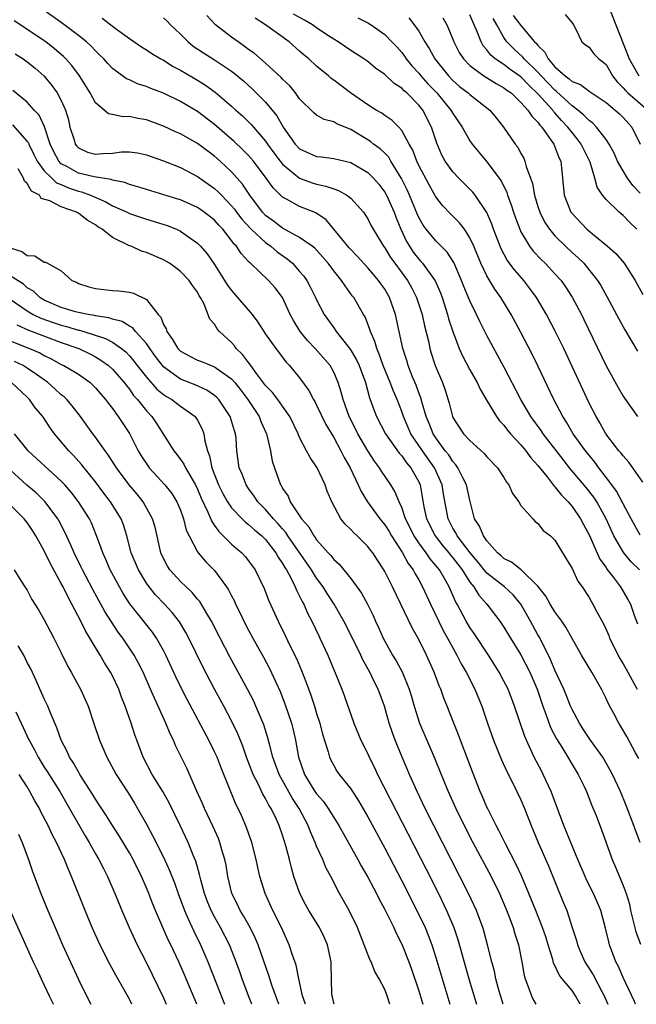
# Model space of a CAD drawing. Units: inches. Extents: x 2637000 to 2640000, y 1482000 to 1485000.
# Drawn here: x 2637604 to 2637677, y 1482000 to 1482116 of the extents above; entities that cross this region are included whole.
import ezdxf

# ---------------------------------------------------------------- set-up
doc = ezdxf.new("R2010")
doc.units = ezdxf.units.IN
doc.header["$MEASUREMENT"] = 0
doc.layers.add('LD26371482_2ft', color=182, linetype='Continuous')

msp = doc.modelspace()

# ---------------------------------------------------------------- linework, layer by layer
at = {"layer": 'LD26371482_2ft'}
for points, elevation in [([(2637676.86, 1482028.86), (2637676.47, 1482029.53), (2637675.43, 1482031.43), (2637674.7, 1482032.7), (2637674.49, 1482033), (2637673.95, 1482034.05), (2637673.28, 1482035.28), (2637673, 1482035.92), (2637672.47, 1482037), (2637671.31, 1482039), (2637670.1, 1482041), (2637669, 1482042.97), (2637668.29, 1482044.29), (2637667.8, 1482045), (2637667, 1482046.07), (2637666.42, 1482047), (2637665.93, 1482047.93), (2637665, 1482049.11), (2637663.02, 1482051.02), (2637661.9, 1482051.9), (2637661, 1482052.35), (2637660.66, 1482052.66), (2637660.25, 1482053), (2637659, 1482054.43), (2637658.59, 1482055), (2637658.13, 1482056.13), (2637657.55, 1482057), (2637657, 1482059.21), (2637656.62, 1482061), (2637656.18, 1482061.82), (2637655.6, 1482063), (2637655.36, 1482063.36), (2637655, 1482063.72), (2637654.51, 1482064.51), (2637654.11, 1482065), (2637653, 1482066.5), (2637652.67, 1482067), (2637652.2, 1482068.2), (2637651.86, 1482069), (2637651.38, 1482070.62), (2637651.22, 1482071.22), (2637651, 1482071.79), (2637650.69, 1482072.69), (2637650.23, 1482073.77), (2637649.74, 1482075), (2637649.58, 1482075.58), (2637649.11, 1482077), (2637648.28, 1482081), (2637647.57, 1482083), (2637647, 1482083.97), (2637646.28, 1482085), (2637645.68, 1482085.68), (2637645, 1482086.49), (2637643.8, 1482087.8), (2637642.82, 1482088.82), (2637641.03, 1482091.03), (2637640.11, 1482092.11), (2637638.91, 1482092.91), (2637637.49, 1482093.49), (2637637, 1482093.67), (2637635.45, 1482094.55), (2637635, 1482094.78), (2637633.87, 1482095.87), (2637633.08, 1482097), (2637631.56, 1482099), (2637631, 1482099.66), (2637630.34, 1482100.34), (2637629.32, 1482101.32), (2637627, 1482103.31), (2637625, 1482104.82), (2637623, 1482106.02), (2637621, 1482106.97), (2637619.52, 1482107.52), (2637619, 1482107.75), (2637618.04, 1482108.04), (2637617, 1482108.53), (2637616.67, 1482108.67), (2637615, 1482109.89), (2637614.46, 1482110.46), (2637613.99, 1482111), (2637613.5, 1482111.5), (2637613, 1482111.96), (2637612.51, 1482112.51), (2637611.96, 1482113), (2637611, 1482113.76), (2637609.15, 1482115.15), (2637606.57, 1482117)], 8316), ([(2637673.36, 1482117), (2637674.13, 1482115), (2637675.53, 1482111.53), (2637675.73, 1482111), (2637676.85, 1482109)], 8342), ([(2637677.01, 1482019.01), (2637676.44, 1482020.44), (2637676.25, 1482021), (2637675.36, 1482023.36), (2637674.68, 1482025), (2637673.76, 1482027), (2637673.5, 1482027.5), (2637672.61, 1482029), (2637671.18, 1482031), (2637670.32, 1482032.32), (2637669.86, 1482033), (2637669, 1482034.6), (2637668.83, 1482035), (2637668.32, 1482036.32), (2637668.04, 1482037), (2637667, 1482039.22), (2637666.48, 1482040.48), (2637666.22, 1482041), (2637665.14, 1482043.14), (2637665, 1482043.38), (2637664.11, 1482045), (2637662.98, 1482046.98), (2637662.07, 1482048.07), (2637661.07, 1482049), (2637659, 1482050.64), (2637657.95, 1482051.95), (2637657.05, 1482053), (2637655.51, 1482055), (2637655.35, 1482055.35), (2637655, 1482055.92), (2637654.43, 1482057), (2637653.91, 1482059.91), (2637653.76, 1482061), (2637652.86, 1482063), (2637651.43, 1482065), (2637650.06, 1482067), (2637649.2, 1482069), (2637649, 1482069.59), (2637648.45, 1482071), (2637648.01, 1482072.01), (2637647.65, 1482073), (2637646.82, 1482075), (2637646.35, 1482076.35), (2637646.05, 1482077), (2637645.84, 1482077.84), (2637645.31, 1482079), (2637645.25, 1482079.25), (2637644.7, 1482080.7), (2637644.51, 1482081), (2637643.35, 1482083), (2637643.19, 1482083.19), (2637642.34, 1482084.34), (2637641.92, 1482085), (2637641, 1482086.13), (2637640.36, 1482087), (2637639.73, 1482087.73), (2637638.77, 1482088.77), (2637638.47, 1482089), (2637637, 1482090.04), (2637635, 1482091.11), (2637633.94, 1482091.94), (2637633, 1482092.63), (2637632.64, 1482093), (2637631.16, 1482095), (2637630.3, 1482096.3), (2637629, 1482097.76), (2637627.66, 1482099), (2637627, 1482099.58), (2637625, 1482101.07), (2637623, 1482102.2), (2637622.43, 1482102.43), (2637621, 1482103.1), (2637619, 1482103.83), (2637618, 1482104), (2637617, 1482104.25), (2637616.21, 1482104.21), (2637615, 1482104.47), (2637614.54, 1482104.54), (2637614.05, 1482105), (2637613, 1482105.86), (2637612.4, 1482107), (2637611.14, 1482109), (2637610.22, 1482110.22), (2637609.54, 1482111), (2637609.27, 1482111.27), (2637608.2, 1482112.2), (2637607.17, 1482113), (2637603.48, 1482115.48)], 8314), ([(2637613.8, 1482115.8), (2637615.49, 1482114.51), (2637617, 1482113.39), (2637618.43, 1482112.43), (2637619, 1482112.08), (2637619.64, 1482111.64), (2637620.7, 1482111), (2637621, 1482110.84), (2637622.13, 1482110.13), (2637623, 1482109.69), (2637625, 1482108.52), (2637625.93, 1482107.93), (2637627.09, 1482107.09), (2637629, 1482105.46), (2637629.5, 1482105), (2637630.3, 1482104.3), (2637631.31, 1482103.31), (2637631.56, 1482103), (2637633, 1482101.33), (2637633.23, 1482101), (2637633.98, 1482099.98), (2637634.71, 1482099), (2637635, 1482098.64), (2637637, 1482097), (2637638.46, 1482096.46), (2637639, 1482096.28), (2637640.07, 1482096.07), (2637641, 1482095.73), (2637641.56, 1482095.56), (2637642.55, 1482095), (2637643, 1482094.66), (2637644.49, 1482093), (2637644.71, 1482092.71), (2637645, 1482092.23), (2637645.4, 1482091.4), (2637645.62, 1482091), (2637646.6, 1482089.4), (2637646.85, 1482089), (2637647, 1482088.81), (2637647.69, 1482087.69), (2637648.17, 1482087), (2637649.66, 1482085), (2637650.15, 1482084.15), (2637650.74, 1482083), (2637651.38, 1482081), (2637651.67, 1482079.67), (2637652.12, 1482077.88), (2637652.3, 1482077), (2637652.46, 1482076.46), (2637652.92, 1482075), (2637653.77, 1482073), (2637654.09, 1482072.09), (2637654.58, 1482070.58), (2637654.96, 1482069), (2637655, 1482068.91), (2637656.26, 1482067), (2637657, 1482066.18), (2637658.68, 1482064.68), (2637659, 1482064.28), (2637660.23, 1482063), (2637661, 1482061.84), (2637661.31, 1482061.31), (2637661.59, 1482061), (2637661.99, 1482059.99), (2637662.76, 1482059), (2637663, 1482058.58), (2637664.38, 1482057), (2637664.69, 1482056.69), (2637665, 1482056.47), (2637665.63, 1482055.63), (2637666.47, 1482055), (2637667, 1482054.51), (2637668.3, 1482052.3), (2637669, 1482051.17), (2637669.69, 1482049.69), (2637670.18, 1482049), (2637671, 1482047.75), (2637671.27, 1482047.27), (2637671.43, 1482047), (2637671.9, 1482046.1), (2637672.68, 1482044.68), (2637673, 1482044.01), (2637673.31, 1482043.31), (2637673.42, 1482043), (2637674.62, 1482040.62), (2637675, 1482039.99), (2637675.54, 1482039), (2637676.28, 1482037.72), (2637676.67, 1482037)], 8318), ([(2637621, 1482115.81), (2637621.43, 1482115.43), (2637621.83, 1482115), (2637623, 1482113.9), (2637623.89, 1482113), (2637624.51, 1482112.51), (2637625.7, 1482111.7), (2637627, 1482110.88), (2637629, 1482109.56), (2637629.32, 1482109.32), (2637630.41, 1482108.41), (2637631.46, 1482107.46), (2637633, 1482105.92), (2637634.31, 1482104.31), (2637635.06, 1482103), (2637636.49, 1482101), (2637637, 1482100.46), (2637639, 1482099.56), (2637639.51, 1482099.51), (2637641, 1482099.32), (2637643, 1482098.82), (2637645, 1482097.68), (2637645.69, 1482097), (2637646.29, 1482096.29), (2637647, 1482095.37), (2637647.2, 1482095), (2637648.1, 1482093), (2637648.34, 1482092.34), (2637648.88, 1482091), (2637649.55, 1482089.55), (2637649.89, 1482089), (2637650.33, 1482088.33), (2637651, 1482087.47), (2637651.23, 1482087.23), (2637651.43, 1482087), (2637652.93, 1482084.93), (2637653.54, 1482083.54), (2637653.74, 1482083), (2637654.37, 1482081), (2637654.5, 1482080.5), (2637654.98, 1482078.98), (2637655.74, 1482077), (2637656.12, 1482076.12), (2637657, 1482074.5), (2637657.86, 1482073), (2637658.22, 1482072.22), (2637658.92, 1482071), (2637660.13, 1482069), (2637660.49, 1482068.49), (2637661, 1482068), (2637661.42, 1482067.42), (2637661.79, 1482067), (2637663, 1482065.68), (2637663.57, 1482065), (2637664.16, 1482064.16), (2637665, 1482063.27), (2637666.08, 1482061.92), (2637666.79, 1482061), (2637666.87, 1482060.87), (2637667, 1482060.77), (2637667.77, 1482059.77), (2637668.55, 1482059), (2637669, 1482058.46), (2637670, 1482057), (2637670.33, 1482056.33), (2637671, 1482055.12), (2637672.28, 1482052.28), (2637673, 1482051.3), (2637673.11, 1482051.11), (2637673.89, 1482050.11), (2637674.7, 1482049), (2637675.54, 1482047.54), (2637675.86, 1482047), (2637676.31, 1482045.69), (2637676.69, 1482044.69)], 8320), ([(2637676.94, 1482051), (2637675.96, 1482051.96), (2637675.09, 1482053), (2637675, 1482053.12), (2637673.92, 1482055), (2637673, 1482057.02), (2637671.9, 1482059), (2637671.55, 1482059.55), (2637670.67, 1482060.67), (2637668.72, 1482063), (2637667.96, 1482063.96), (2637665.61, 1482067), (2637665.37, 1482067.37), (2637664.17, 1482069), (2637662.98, 1482071), (2637661, 1482074.85), (2637659, 1482078.53), (2637658.16, 1482080.16), (2637657.78, 1482081), (2637657, 1482082.59), (2637656.29, 1482084.29), (2637656.02, 1482085), (2637655.1, 1482087.1), (2637654.33, 1482088.33), (2637653, 1482089.65), (2637651.88, 1482091), (2637651.5, 1482091.5), (2637651, 1482092.4), (2637650.81, 1482092.81), (2637649.92, 1482095), (2637649.64, 1482095.64), (2637648.98, 1482096.98), (2637647.72, 1482099), (2637647.46, 1482099.46), (2637647, 1482099.92), (2637646.45, 1482100.45), (2637645.69, 1482101), (2637645.32, 1482101.32), (2637643.72, 1482102.28), (2637643, 1482102.7), (2637641.37, 1482103.37), (2637641, 1482103.61), (2637639.88, 1482103.88), (2637639, 1482104.39), (2637638.66, 1482104.66), (2637637, 1482106.32), (2637636.52, 1482107), (2637635.83, 1482107.83), (2637635, 1482108.63), (2637634.83, 1482108.83), (2637633, 1482110.49), (2637631.66, 1482111.66), (2637631, 1482112.12), (2637630.5, 1482112.5), (2637629.76, 1482113), (2637629, 1482113.55), (2637627.13, 1482115), (2637626.09, 1482116.09)], 8322), ([(2637677, 1482055.08), (2637675.94, 1482057), (2637675, 1482058.75), (2637674.24, 1482060.24), (2637673.69, 1482061), (2637672.15, 1482063), (2637671.67, 1482063.67), (2637671, 1482064.47), (2637670.58, 1482065), (2637669.15, 1482067), (2637668.36, 1482068.36), (2637667.92, 1482069), (2637666.87, 1482071), (2637665, 1482074.96), (2637664.33, 1482076.33), (2637662.95, 1482078.95), (2637661.84, 1482081), (2637660.63, 1482083), (2637659.95, 1482083.95), (2637659, 1482085.53), (2637658.3, 1482087), (2637657.47, 1482089), (2637657, 1482090.01), (2637656.35, 1482091), (2637655.77, 1482091.77), (2637654.77, 1482092.77), (2637653.8, 1482093.8), (2637653, 1482094.8), (2637652.2, 1482096.2), (2637651, 1482098.5), (2637650.76, 1482099), (2637650.29, 1482100.29), (2637649.87, 1482101), (2637649, 1482102.61), (2637648.64, 1482103), (2637647.82, 1482103.82), (2637647, 1482104.36), (2637646.64, 1482104.64), (2637645.98, 1482105), (2637645, 1482105.62), (2637642.99, 1482107), (2637641, 1482108.51), (2637640.71, 1482108.71), (2637640.39, 1482109), (2637639, 1482110.16), (2637638.07, 1482111), (2637637.48, 1482111.48), (2637637, 1482111.93), (2637635.76, 1482113), (2637633, 1482115), (2637631.78, 1482115.78)], 8324), ([(2637677.32, 1482061.32), (2637675.67, 1482063.67), (2637675, 1482064.38), (2637674.75, 1482064.75), (2637674.51, 1482065), (2637672.98, 1482067), (2637672.27, 1482068.27), (2637671.82, 1482069), (2637671, 1482070.6), (2637668.02, 1482077), (2637667.03, 1482079.03), (2637666, 1482081), (2637664.84, 1482083), (2637664.06, 1482084.06), (2637663.32, 1482085), (2637662.24, 1482086.24), (2637661.39, 1482087.39), (2637660.69, 1482088.69), (2637659.79, 1482091), (2637659.59, 1482091.59), (2637658.98, 1482092.98), (2637657.61, 1482095), (2637657.34, 1482095.34), (2637655.7, 1482097), (2637655, 1482097.74), (2637654.1, 1482099), (2637653.7, 1482099.7), (2637653.1, 1482101.1), (2637652.5, 1482103), (2637651.47, 1482105), (2637651, 1482105.58), (2637649.58, 1482107), (2637649.27, 1482107.27), (2637649, 1482107.56), (2637648.12, 1482108.12), (2637647, 1482109.19), (2637645.91, 1482109.91), (2637645, 1482110.69), (2637644.56, 1482111), (2637643, 1482112), (2637641.54, 1482113), (2637641, 1482113.31), (2637640.09, 1482113.91), (2637639, 1482114.64), (2637638.51, 1482115), (2637637.56, 1482115.56), (2637636.27, 1482116.27)], 8326), ([(2637643.82, 1482115.82), (2637645, 1482115.24), (2637645.39, 1482115), (2637647, 1482113.86), (2637647.85, 1482113), (2637648.41, 1482112.41), (2637649, 1482111.74), (2637649.32, 1482111.32), (2637649.53, 1482111), (2637650.2, 1482110.2), (2637651, 1482109.31), (2637651.24, 1482109), (2637652.08, 1482108.08), (2637653.1, 1482107), (2637654.78, 1482105), (2637655, 1482104.58), (2637656.08, 1482103), (2637657, 1482101.39), (2637657.27, 1482101), (2637658.04, 1482100.04), (2637659, 1482098.93), (2637660.67, 1482096.67), (2637661.33, 1482095.33), (2637661.42, 1482095), (2637661.86, 1482093.86), (2637662.12, 1482093), (2637662.35, 1482092.35), (2637662.86, 1482091), (2637663, 1482090.7), (2637664.02, 1482089), (2637664.44, 1482088.44), (2637665.42, 1482087.42), (2637665.86, 1482087), (2637667, 1482085.78), (2637667.71, 1482085), (2637668.24, 1482084.24), (2637669.03, 1482083.03), (2637670.1, 1482081), (2637670.4, 1482080.4), (2637673, 1482074.95), (2637674.41, 1482072.41), (2637675, 1482071.41), (2637675.16, 1482071.16), (2637676.7, 1482069)], 8328), ([(2637649.81, 1482115.81), (2637650.47, 1482115), (2637651, 1482114.24), (2637651.72, 1482113), (2637652.22, 1482112.22), (2637652.88, 1482111), (2637654.48, 1482109), (2637655, 1482108.46), (2637655.78, 1482107.78), (2637656.8, 1482107), (2637657, 1482106.81), (2637659.33, 1482105), (2637660.09, 1482104.09), (2637660.95, 1482103), (2637662.33, 1482101), (2637662.62, 1482100.62), (2637663, 1482099.89), (2637663.33, 1482099.33), (2637663.47, 1482099), (2637663.62, 1482098.38), (2637664.14, 1482097), (2637664.36, 1482096.36), (2637664.6, 1482095), (2637665, 1482093.67), (2637665.22, 1482093), (2637665.81, 1482091.81), (2637666.34, 1482091), (2637667, 1482090.22), (2637668.24, 1482089), (2637669, 1482088.29), (2637669.68, 1482087.68), (2637670.37, 1482087), (2637670.67, 1482086.67), (2637672.01, 1482085), (2637672.39, 1482084.39), (2637673.11, 1482083.11), (2637674.49, 1482080.49), (2637675.19, 1482079.19), (2637676.69, 1482076.69)], 8330), ([(2637653.82, 1482115.82), (2637654.28, 1482115), (2637655, 1482113.33), (2637655.13, 1482113), (2637655.76, 1482111.76), (2637656.24, 1482111), (2637657, 1482110.21), (2637658.63, 1482109), (2637660.1, 1482108.1), (2637661, 1482107.61), (2637661.34, 1482107.34), (2637661.84, 1482107), (2637663, 1482105.9), (2637663.82, 1482105), (2637664.26, 1482104.26), (2637665, 1482103.56), (2637665.22, 1482103.22), (2637665.45, 1482103), (2637666.57, 1482101.43), (2637666.85, 1482101), (2637667, 1482100.66), (2637667.44, 1482099.44), (2637667.68, 1482099), (2637667.78, 1482098.22), (2637668.08, 1482095), (2637668.88, 1482093), (2637669, 1482092.85), (2637670.75, 1482091), (2637673.16, 1482089), (2637674.15, 1482088.15), (2637675.12, 1482087), (2637676.4, 1482085), (2637677.33, 1482083.33)], 8332), ([(2637676.63, 1482091), (2637675.78, 1482091.78), (2637675, 1482092.62), (2637674.53, 1482093), (2637673, 1482094.5), (2637672.6, 1482095), (2637671.95, 1482095.95), (2637671.69, 1482097), (2637671.13, 1482098.87), (2637671.05, 1482099.05), (2637670.37, 1482100.37), (2637670.09, 1482101), (2637669.62, 1482101.62), (2637669, 1482102.36), (2637668.52, 1482103), (2637667.78, 1482103.78), (2637667, 1482104.69), (2637666.84, 1482104.84), (2637666.74, 1482105), (2637665, 1482106.92), (2637663.91, 1482107.91), (2637663, 1482108.88), (2637661.75, 1482109.75), (2637661, 1482110.33), (2637659.99, 1482111), (2637659.45, 1482111.45), (2637659, 1482112.06), (2637658.55, 1482112.55), (2637658.31, 1482113), (2637657.91, 1482114.09), (2637657.52, 1482115), (2637657.35, 1482115.35), (2637657, 1482116.18)], 8334), ([(2637677, 1482095.24), (2637676.13, 1482096.13), (2637675.52, 1482097), (2637675, 1482097.86), (2637674.36, 1482099), (2637673.95, 1482099.95), (2637673.38, 1482101), (2637673, 1482101.55), (2637671.88, 1482103), (2637671.44, 1482103.44), (2637671, 1482103.76), (2637670.4, 1482104.4), (2637669.67, 1482105), (2637669, 1482105.49), (2637667.19, 1482107.19), (2637667, 1482107.32), (2637665.39, 1482109), (2637665, 1482109.44), (2637663.39, 1482111), (2637663.22, 1482111.22), (2637662.17, 1482112.17), (2637661.35, 1482113), (2637661, 1482113.51), (2637660.18, 1482115), (2637659.75, 1482115.75)], 8336), ([(2637662.1, 1482116.1), (2637663, 1482114.91), (2637664.61, 1482113), (2637664.82, 1482112.82), (2637665, 1482112.56), (2637665.81, 1482111.81), (2637666.18, 1482111), (2637667, 1482110.07), (2637668.19, 1482109), (2637668.67, 1482108.67), (2637669, 1482108.35), (2637670, 1482108), (2637671, 1482107.23), (2637673, 1482105.87), (2637674.07, 1482105), (2637674.56, 1482104.56), (2637675, 1482104.13), (2637676.03, 1482103), (2637676.99, 1482100.99)], 8338), ([(2637668.21, 1482116.21), (2637669, 1482115.22), (2637669.16, 1482115), (2637669.41, 1482114.59), (2637670.15, 1482113), (2637670.62, 1482112.62), (2637671, 1482112.38), (2637671.58, 1482111.58), (2637672.15, 1482111), (2637673, 1482110.33), (2637673.76, 1482109), (2637674.3, 1482108.3), (2637675, 1482107.62), (2637675.28, 1482107.28), (2637675.57, 1482107), (2637677.9, 1482105)], 8340), ([(2637603.58, 1482111.58), (2637604.52, 1482111), (2637605, 1482110.66), (2637605.92, 1482109.92), (2637607, 1482108.98), (2637607.89, 1482107.89), (2637608.51, 1482107), (2637609, 1482106.1), (2637609.5, 1482105), (2637609.83, 1482103.83), (2637610.02, 1482103), (2637610.5, 1482101.5), (2637610.64, 1482101), (2637610.79, 1482100.79), (2637611, 1482100.57), (2637612.07, 1482100.07), (2637613, 1482099.82), (2637613.89, 1482099.89), (2637615, 1482099.94), (2637616.09, 1482100.09), (2637617, 1482100.11), (2637617.96, 1482099.96), (2637619, 1482099.74), (2637619.54, 1482099.54), (2637621, 1482099.05), (2637623, 1482098.27), (2637625, 1482097.21), (2637627, 1482095.79), (2637627.41, 1482095.41), (2637627.8, 1482095), (2637629, 1482093.77), (2637629.35, 1482093.35), (2637629.59, 1482093), (2637630.2, 1482092.2), (2637631.32, 1482091), (2637633, 1482089.45), (2637633.63, 1482089), (2637634.35, 1482088.35), (2637635.53, 1482087.53), (2637636.15, 1482087), (2637637, 1482086.06), (2637637.49, 1482085.49), (2637637.83, 1482085), (2637638.24, 1482084.24), (2637638.87, 1482083), (2637639, 1482082.71), (2637639.9, 1482081), (2637641, 1482079.44), (2637641.19, 1482079.19), (2637641.31, 1482079), (2637642.93, 1482076.93), (2637643.68, 1482075.68), (2637643.99, 1482075), (2637644.73, 1482073), (2637645.21, 1482071.21), (2637645.29, 1482071), (2637645.74, 1482069.73), (2637646.04, 1482069), (2637647.09, 1482067), (2637648.7, 1482064.7), (2637649, 1482064.39), (2637649.57, 1482063.57), (2637650.08, 1482063), (2637651, 1482061.35), (2637651.16, 1482061), (2637651.6, 1482058.4), (2637651.9, 1482057), (2637652.91, 1482055), (2637653.84, 1482053.84), (2637654.53, 1482053), (2637654.73, 1482052.73), (2637655, 1482052.41), (2637656.08, 1482051), (2637657, 1482049.56), (2637657.45, 1482049), (2637658.04, 1482048.04), (2637659, 1482047), (2637660.52, 1482045), (2637661, 1482044.29), (2637661.78, 1482043), (2637663, 1482041.05), (2637664.04, 1482039), (2637664.9, 1482037), (2637665.58, 1482035), (2637665.93, 1482034.07), (2637666.49, 1482032.49), (2637667.18, 1482031.18), (2637667.82, 1482030.18), (2637669.74, 1482027), (2637670.42, 1482025.58), (2637670.69, 1482025), (2637671.34, 1482023.34), (2637671.83, 1482022.17), (2637672.48, 1482020.48), (2637673.7, 1482017), (2637674.1, 1482016.1), (2637675, 1482013.94), (2637675.35, 1482013), (2637675.75, 1482011.75), (2637675.89, 1482011), (2637676.51, 1482008.51), (2637677.06, 1482007.06)], 8312), ([(2637676.47, 1482000), (2637676.33, 1482000.33), (2637675, 1482003.14), (2637674.45, 1482004.45), (2637674.15, 1482005), (2637673.41, 1482007), (2637673.32, 1482007.32), (2637672.95, 1482008.95), (2637672.37, 1482011), (2637671.52, 1482013), (2637670.68, 1482014.68), (2637670.54, 1482015), (2637669.67, 1482017), (2637669, 1482018.6), (2637668.32, 1482020.32), (2637668.04, 1482021), (2637666.54, 1482025), (2637665.61, 1482027), (2637665.4, 1482027.4), (2637664.57, 1482029), (2637663.45, 1482031.45), (2637662.25, 1482035), (2637661.48, 1482037), (2637661, 1482037.96), (2637660.45, 1482039), (2637659.17, 1482041), (2637657.52, 1482043.52), (2637657, 1482044.26), (2637656.56, 1482045), (2637655.49, 1482047), (2637655.3, 1482047.3), (2637654.57, 1482049), (2637654.01, 1482049.99), (2637653.42, 1482051), (2637653.23, 1482051.23), (2637653, 1482051.53), (2637652.32, 1482052.32), (2637651.88, 1482053), (2637651, 1482054.18), (2637650.45, 1482055), (2637649.45, 1482057), (2637649, 1482058.32), (2637648.68, 1482059), (2637648.2, 1482060.2), (2637647.71, 1482061), (2637646.61, 1482062.61), (2637646.38, 1482063), (2637645.79, 1482063.79), (2637645, 1482065), (2637643.84, 1482067), (2637643.57, 1482067.57), (2637642.83, 1482069), (2637642.11, 1482071), (2637641.89, 1482071.89), (2637641.53, 1482073), (2637641, 1482074.23), (2637640.57, 1482075), (2637638.82, 1482077), (2637637.93, 1482077.93), (2637637.07, 1482079), (2637636.28, 1482080.28), (2637635.88, 1482081), (2637634.97, 1482083), (2637634.13, 1482084.13), (2637633.34, 1482085), (2637631.21, 1482087), (2637631.09, 1482087.09), (2637631, 1482087.2), (2637630.14, 1482088.14), (2637629.59, 1482089), (2637629.28, 1482089.28), (2637629, 1482089.7), (2637627.97, 1482091), (2637627.49, 1482091.49), (2637627, 1482092.05), (2637625.8, 1482093), (2637625, 1482093.55), (2637623, 1482094.44), (2637622.58, 1482094.58), (2637619, 1482095.65), (2637618, 1482096), (2637617, 1482096.26), (2637616.48, 1482096.48), (2637615, 1482096.76), (2637614.84, 1482096.84), (2637612.85, 1482097.15), (2637611, 1482097.6), (2637609.63, 1482098.37), (2637609, 1482098.69), (2637608.69, 1482099), (2637608.11, 1482100.11), (2637607.69, 1482101), (2637607.03, 1482103.03), (2637606.39, 1482104.39), (2637605.82, 1482105), (2637605, 1482105.94), (2637603.31, 1482107.31)], 8310), ([(2637603.28, 1482103.28), (2637605, 1482101.32), (2637605.13, 1482101.13), (2637605.17, 1482101), (2637605.79, 1482099.79), (2637606.16, 1482099), (2637607, 1482097.86), (2637607.87, 1482097), (2637608.45, 1482096.45), (2637609, 1482096.24), (2637609.85, 1482095.85), (2637611, 1482095.47), (2637611.39, 1482095.39), (2637612.43, 1482095), (2637614.22, 1482094.22), (2637615, 1482093.76), (2637616.73, 1482093), (2637617, 1482092.87), (2637619, 1482092.2), (2637619.92, 1482091.92), (2637621.43, 1482091.43), (2637622.52, 1482091), (2637623, 1482090.78), (2637623.81, 1482090.19), (2637625, 1482089.36), (2637625.35, 1482089), (2637626.13, 1482088.13), (2637627, 1482086.87), (2637628.19, 1482085), (2637628.49, 1482084.49), (2637629, 1482083.8), (2637629.71, 1482083), (2637631.44, 1482081), (2637632.1, 1482080.1), (2637633, 1482078.67), (2637634.19, 1482077), (2637635.41, 1482075.41), (2637635.8, 1482075), (2637637, 1482073.54), (2637638.08, 1482072.08), (2637638.63, 1482071), (2637638.77, 1482070.77), (2637639, 1482070.33), (2637640.08, 1482068.08), (2637641, 1482066.55), (2637641.84, 1482065), (2637642.22, 1482064.22), (2637642.94, 1482063), (2637643.88, 1482061), (2637644.21, 1482060.21), (2637644.96, 1482059), (2637646.43, 1482057), (2637647, 1482056.31), (2637647.5, 1482055.5), (2637647.79, 1482055), (2637649.09, 1482053), (2637649.76, 1482051.76), (2637650.35, 1482051), (2637650.56, 1482050.56), (2637651, 1482049.82), (2637651.45, 1482049), (2637652.37, 1482047), (2637653.88, 1482043.88), (2637654.38, 1482043), (2637655, 1482041.84), (2637655.48, 1482041), (2637655.98, 1482039.98), (2637656.56, 1482039), (2637657.59, 1482037), (2637658.41, 1482035), (2637659.07, 1482033), (2637659.77, 1482031), (2637660.7, 1482028.7), (2637661.33, 1482027.33), (2637662.05, 1482025.95), (2637663, 1482023.99), (2637663.43, 1482023), (2637664.2, 1482021), (2637665.02, 1482019), (2637666.24, 1482016.24), (2637667.98, 1482011.98), (2637668.38, 1482011), (2637669.03, 1482009.03), (2637669.51, 1482007.51), (2637669.64, 1482007), (2637670.05, 1482006.05), (2637670.51, 1482005), (2637671.48, 1482003.48), (2637672.51, 1482001.49), (2637672.79, 1482001), (2637673.22, 1482000)], 8308), ([(2637669.96, 1482000), (2637669.42, 1482001), (2637669, 1482001.61), (2637667.86, 1482003), (2637667.48, 1482003.48), (2637667, 1482004.56), (2637666.84, 1482004.84), (2637666.74, 1482005.26), (2637666.21, 1482007), (2637665.92, 1482007.92), (2637665.55, 1482009), (2637664.73, 1482011), (2637663.94, 1482013), (2637663.08, 1482015.08), (2637662.43, 1482016.43), (2637661.17, 1482018.83), (2637660.41, 1482020.41), (2637660.08, 1482021), (2637659.14, 1482022.86), (2637659, 1482023.16), (2637658.46, 1482024.46), (2637658.21, 1482025), (2637657.29, 1482027.29), (2637655.88, 1482031), (2637655.65, 1482031.65), (2637655.1, 1482033), (2637654.34, 1482035), (2637653.95, 1482035.95), (2637653.59, 1482037), (2637653.4, 1482037.4), (2637652.8, 1482039), (2637651.91, 1482041), (2637651, 1482042.84), (2637650.21, 1482044.21), (2637647.9, 1482049), (2637647, 1482050.8), (2637646.88, 1482051), (2637646.13, 1482052.13), (2637645.59, 1482053), (2637645.32, 1482053.32), (2637645, 1482053.77), (2637643.74, 1482055), (2637643.35, 1482055.35), (2637643, 1482055.75), (2637642.36, 1482056.36), (2637641.85, 1482057), (2637640.78, 1482059), (2637640.25, 1482060.25), (2637640, 1482061), (2637639.06, 1482063), (2637638.22, 1482064.22), (2637637.82, 1482065), (2637637, 1482066.57), (2637636.81, 1482067), (2637635.86, 1482069), (2637635, 1482070.24), (2637634.45, 1482071), (2637633.82, 1482071.83), (2637633, 1482072.67), (2637631.93, 1482074.07), (2637631.25, 1482075), (2637631.15, 1482075.15), (2637631, 1482075.34), (2637630.3, 1482076.3), (2637629.55, 1482077), (2637629.33, 1482077.33), (2637629, 1482077.72), (2637627.6, 1482079), (2637627.31, 1482079.31), (2637627, 1482079.87), (2637626.46, 1482080.46), (2637625.78, 1482082.22), (2637625.35, 1482083), (2637625.2, 1482083.2), (2637625, 1482083.61), (2637624.4, 1482084.4), (2637624.03, 1482085), (2637623, 1482086.05), (2637622.46, 1482086.46), (2637621.71, 1482087), (2637621, 1482087.42), (2637619, 1482088.27), (2637618.44, 1482088.44), (2637617.2, 1482089), (2637617, 1482089.07), (2637615, 1482090.03), (2637613.78, 1482091), (2637613.29, 1482091.29), (2637613, 1482091.51), (2637612.05, 1482092.05), (2637611, 1482092.89), (2637610.91, 1482092.91), (2637610.77, 1482093), (2637609, 1482093.62), (2637607.66, 1482094.34), (2637606.63, 1482094.63), (2637606.42, 1482095), (2637605.49, 1482095.49), (2637605, 1482096.37), (2637604.66, 1482096.66), (2637604.55, 1482097), (2637603.92, 1482098.08)], 8306), ([(2637603, 1482088.81), (2637604.38, 1482088.38), (2637605, 1482087.93), (2637605.87, 1482087.87), (2637607, 1482087.15), (2637607.15, 1482087.15), (2637607.38, 1482087), (2637609, 1482086.12), (2637610.23, 1482085), (2637610.77, 1482084.77), (2637611, 1482084.65), (2637612.25, 1482084.25), (2637613, 1482084.05), (2637615, 1482083.81), (2637615.77, 1482083.77), (2637617, 1482083.6), (2637617.48, 1482083.48), (2637619, 1482082.75), (2637620.39, 1482081), (2637620.68, 1482080.68), (2637621, 1482079.83), (2637621.3, 1482079.3), (2637621.38, 1482079), (2637622.07, 1482078.07), (2637622.68, 1482077), (2637622.83, 1482076.83), (2637623, 1482076.68), (2637624.09, 1482076.09), (2637625, 1482075.64), (2637625.47, 1482075.47), (2637626.6, 1482075), (2637627, 1482074.86), (2637627.55, 1482074.45), (2637629, 1482073.44), (2637629.38, 1482073), (2637630.1, 1482072.1), (2637630.9, 1482071), (2637632.24, 1482069), (2637632.44, 1482068.44), (2637633.11, 1482067), (2637633.16, 1482066.84), (2637633.56, 1482065), (2637633.78, 1482063.78), (2637634.03, 1482063), (2637634.75, 1482061), (2637634.86, 1482060.86), (2637635, 1482060.57), (2637635.65, 1482059.65), (2637635.9, 1482059), (2637637.2, 1482057), (2637638.07, 1482056.07), (2637638.67, 1482055), (2637638.82, 1482054.82), (2637639, 1482054.55), (2637640.37, 1482053), (2637640.68, 1482052.68), (2637641, 1482052.24), (2637641.66, 1482051.66), (2637643, 1482050), (2637644.27, 1482048.27), (2637644.96, 1482047), (2637645.64, 1482045.64), (2637645.91, 1482045), (2637646.26, 1482044.26), (2637646.8, 1482043), (2637647, 1482042.62), (2637647.92, 1482041), (2637648.34, 1482040.34), (2637649.03, 1482039.03), (2637649.87, 1482037), (2637650.13, 1482036.13), (2637650.45, 1482035), (2637651.1, 1482033), (2637652.82, 1482029), (2637653.61, 1482027), (2637654.44, 1482025), (2637655.35, 1482023), (2637656.33, 1482021), (2637657.35, 1482019), (2637659.49, 1482015), (2637660.49, 1482013), (2637661.24, 1482011.24), (2637661.54, 1482010.46), (2637662.08, 1482009), (2637662.28, 1482008.28), (2637662.71, 1482007), (2637663.1, 1482005), (2637663.39, 1482003.39), (2637663.49, 1482003), (2637663.82, 1482002.18), (2637664.24, 1482001), (2637664.48, 1482000.48), (2637664.73, 1482000)], 8304), ([(2637660.93, 1482000), (2637660.46, 1482001.54), (2637660.05, 1482003), (2637659.88, 1482003.88), (2637659.57, 1482005), (2637659.08, 1482007), (2637658.64, 1482008.64), (2637658.52, 1482009), (2637657.79, 1482011), (2637656.85, 1482013), (2637651.76, 1482023), (2637650.79, 1482025), (2637649.89, 1482027), (2637649.03, 1482029.03), (2637648.23, 1482031), (2637647.89, 1482031.89), (2637647.53, 1482033), (2637646.96, 1482035), (2637646.24, 1482037), (2637645.81, 1482037.81), (2637645.26, 1482039), (2637644.43, 1482040.43), (2637644.19, 1482041), (2637643.14, 1482043.14), (2637642.19, 1482045), (2637641.05, 1482047), (2637640.24, 1482048.24), (2637639.78, 1482049), (2637639, 1482050.05), (2637638.4, 1482051), (2637635.63, 1482055), (2637635.39, 1482055.39), (2637635, 1482055.81), (2637634.45, 1482056.45), (2637633.93, 1482057), (2637633, 1482058.09), (2637632.1, 1482059), (2637631.67, 1482059.67), (2637631, 1482060.56), (2637630.7, 1482061), (2637630.24, 1482062.24), (2637629.9, 1482063), (2637629.63, 1482065), (2637629.53, 1482066.47), (2637629.47, 1482067), (2637629.34, 1482067.34), (2637628.88, 1482068.88), (2637628.84, 1482069), (2637627.49, 1482071), (2637627.26, 1482071.26), (2637627, 1482071.47), (2637626.09, 1482072.09), (2637624.72, 1482072.72), (2637623, 1482073.41), (2637621, 1482074.85), (2637620.87, 1482075), (2637620.07, 1482076.07), (2637619.38, 1482077), (2637619, 1482077.58), (2637617.73, 1482079), (2637617.41, 1482079.41), (2637617, 1482079.64), (2637616.16, 1482080.16), (2637615, 1482080.45), (2637614.6, 1482080.6), (2637613, 1482080.85), (2637612.88, 1482080.88), (2637612.14, 1482081), (2637611, 1482081.23), (2637610.68, 1482081.32), (2637609, 1482081.82), (2637607, 1482082.69), (2637606.47, 1482083), (2637605.72, 1482083.72), (2637605, 1482084.13), (2637604.54, 1482084.54), (2637603, 1482085.53)], 8302), ([(2637603, 1482082.81), (2637605, 1482081.41), (2637605.71, 1482081), (2637606.58, 1482080.58), (2637608.05, 1482080.05), (2637609, 1482079.74), (2637609.6, 1482079.6), (2637611, 1482079.17), (2637611.15, 1482079.15), (2637611.65, 1482079), (2637614.19, 1482078.19), (2637615, 1482077.73), (2637616.06, 1482077), (2637616.59, 1482076.59), (2637617, 1482076.15), (2637617.53, 1482075.53), (2637617.92, 1482075), (2637619, 1482073.62), (2637620.23, 1482072.23), (2637621, 1482071.59), (2637621.35, 1482071.35), (2637621.98, 1482071), (2637623, 1482070.22), (2637624.72, 1482069), (2637624.84, 1482068.84), (2637625, 1482068.57), (2637625.54, 1482067.54), (2637625.74, 1482067), (2637625.85, 1482066.15), (2637626.16, 1482065), (2637626.41, 1482064.41), (2637626.68, 1482063), (2637627.47, 1482061), (2637627.98, 1482059.98), (2637628.52, 1482059), (2637629, 1482058.3), (2637630.23, 1482057), (2637630.62, 1482056.62), (2637631, 1482056.35), (2637631.69, 1482055.69), (2637632.55, 1482055), (2637633, 1482054.57), (2637634.22, 1482053), (2637634.49, 1482052.49), (2637635, 1482051.76), (2637635.27, 1482051.27), (2637635.45, 1482051), (2637636, 1482050), (2637636.48, 1482049), (2637636.62, 1482048.62), (2637637, 1482047.94), (2637637.29, 1482047.29), (2637637.48, 1482047), (2637637.93, 1482045.93), (2637638.43, 1482045), (2637639.25, 1482043.25), (2637639.39, 1482043), (2637639.74, 1482042.26), (2637640.32, 1482041), (2637641.26, 1482038.74), (2637641.95, 1482037), (2637642.24, 1482036.24), (2637643.38, 1482033), (2637644.2, 1482031), (2637645, 1482029.39), (2637645.17, 1482029), (2637645.79, 1482027.79), (2637646.15, 1482027), (2637651.86, 1482015.86), (2637653.3, 1482013), (2637654.27, 1482011), (2637655.11, 1482009), (2637655.59, 1482007.59), (2637656.87, 1482003), (2637657.78, 1482000)], 8300), ([(2637603.76, 1482079.76), (2637605.15, 1482079.15), (2637605.58, 1482079), (2637609, 1482077.71), (2637611.04, 1482077), (2637612.36, 1482076.36), (2637613, 1482076.03), (2637613.65, 1482075.65), (2637614.53, 1482075), (2637615, 1482074.57), (2637616.38, 1482073), (2637616.64, 1482072.64), (2637617, 1482072.21), (2637617.5, 1482071.5), (2637617.96, 1482071), (2637619, 1482069.67), (2637619.63, 1482069), (2637620.18, 1482068.18), (2637622.2, 1482065), (2637622.56, 1482064.56), (2637623, 1482063.98), (2637623.41, 1482063.41), (2637623.58, 1482063), (2637624.36, 1482061.64), (2637624.75, 1482061), (2637625, 1482060.5), (2637625.44, 1482059.44), (2637626.23, 1482057.77), (2637626.67, 1482056.67), (2637627, 1482056.22), (2637627.5, 1482055.5), (2637628.02, 1482055), (2637629, 1482054.02), (2637629.55, 1482053.55), (2637630.21, 1482053), (2637630.59, 1482052.59), (2637631, 1482052.08), (2637631.79, 1482051), (2637632.84, 1482048.84), (2637633.39, 1482047.39), (2637634.46, 1482045), (2637635.31, 1482043.31), (2637635.86, 1482042.14), (2637636.62, 1482040.62), (2637637.21, 1482039.21), (2637637.78, 1482037.78), (2637638.31, 1482036.31), (2637638.74, 1482035), (2637639, 1482034.14), (2637639.37, 1482033), (2637639.7, 1482031.7), (2637640.35, 1482029.65), (2637640.51, 1482029), (2637640.66, 1482028.66), (2637641, 1482028.03), (2637641.38, 1482027.38), (2637641.64, 1482027), (2637643, 1482025.28), (2637643.91, 1482023.91), (2637645, 1482022.03), (2637647, 1482018.32), (2637649, 1482014.49), (2637650.78, 1482011), (2637651.73, 1482009), (2637652.11, 1482008.11), (2637652.52, 1482007), (2637653, 1482005.51), (2637654.64, 1482000)], 8298), ([(2637603, 1482077.92), (2637605.27, 1482077), (2637606.48, 1482076.48), (2637607, 1482076.17), (2637607.8, 1482075.8), (2637609, 1482075.13), (2637609.29, 1482075), (2637611, 1482073.97), (2637612.37, 1482073), (2637612.7, 1482072.7), (2637613, 1482072.39), (2637613.63, 1482071.63), (2637614.19, 1482071), (2637614.53, 1482070.53), (2637615, 1482069.94), (2637615.69, 1482069), (2637617, 1482067.03), (2637618.03, 1482065), (2637618.39, 1482064.39), (2637619.19, 1482063.19), (2637619.34, 1482063), (2637621.17, 1482061), (2637621.97, 1482059.96), (2637622.57, 1482059), (2637623, 1482058), (2637623.36, 1482057), (2637623.68, 1482055.68), (2637624.01, 1482055), (2637625, 1482053.13), (2637625.09, 1482053), (2637625.96, 1482051.96), (2637627, 1482050.94), (2637628.42, 1482049), (2637628.66, 1482048.66), (2637629, 1482047.96), (2637629.34, 1482047.34), (2637629.48, 1482047), (2637629.99, 1482045.99), (2637630.45, 1482045), (2637631, 1482043.94), (2637631.5, 1482043), (2637632.75, 1482040.75), (2637633.44, 1482039.44), (2637634.71, 1482036.71), (2637635.27, 1482035.27), (2637636.04, 1482033), (2637636.24, 1482032.24), (2637636.52, 1482031), (2637636.88, 1482029), (2637637.56, 1482027), (2637638.8, 1482025), (2637639, 1482024.71), (2637639.8, 1482023.8), (2637640.36, 1482023), (2637641, 1482021.92), (2637641.59, 1482021), (2637643.83, 1482017), (2637644.24, 1482016.24), (2637645, 1482014.93), (2637645.66, 1482013.66), (2637646.02, 1482013), (2637646.35, 1482012.35), (2637647, 1482011.15), (2637648.05, 1482009), (2637648.34, 1482008.34), (2637649, 1482007.07), (2637649.83, 1482005), (2637650.14, 1482004.14), (2637651, 1482001.59), (2637651.47, 1482000)], 8296), ([(2637647.61, 1482000), (2637647.29, 1482001), (2637647, 1482001.74), (2637646.36, 1482003), (2637645.85, 1482003.85), (2637645.39, 1482005), (2637645.25, 1482005.25), (2637644.59, 1482007), (2637643.79, 1482009), (2637642.81, 1482011), (2637641.7, 1482013), (2637640.67, 1482015), (2637640.08, 1482016.08), (2637639.71, 1482017), (2637639, 1482018.57), (2637638.83, 1482019), (2637638.27, 1482020.27), (2637638.01, 1482021), (2637637.65, 1482021.65), (2637636.95, 1482023), (2637636.16, 1482024.16), (2637634.58, 1482027), (2637634.17, 1482028.17), (2637633.86, 1482029), (2637633.46, 1482030.54), (2637633.28, 1482031.28), (2637632.8, 1482032.8), (2637631.87, 1482035), (2637631.6, 1482035.6), (2637630.92, 1482036.92), (2637628.8, 1482040.8), (2637627.67, 1482043), (2637626.66, 1482045), (2637626.11, 1482045.89), (2637625.28, 1482047.28), (2637625, 1482047.58), (2637624.36, 1482048.36), (2637623.65, 1482049), (2637623, 1482049.63), (2637621.76, 1482051), (2637621.46, 1482051.46), (2637621, 1482052.33), (2637620.69, 1482053), (2637620.01, 1482056.01), (2637619.73, 1482057), (2637618.62, 1482059), (2637617.9, 1482059.9), (2637616.99, 1482060.99), (2637615.48, 1482063), (2637615.3, 1482063.3), (2637614.52, 1482064.52), (2637614.15, 1482065), (2637613, 1482066.6), (2637612.69, 1482067), (2637611.25, 1482069), (2637610.27, 1482070.27), (2637609.65, 1482071), (2637609.32, 1482071.32), (2637609, 1482071.56), (2637608.25, 1482072.25), (2637607.4, 1482073), (2637606.07, 1482073.93), (2637605, 1482074.7), (2637604.5, 1482075), (2637603.49, 1482075.49)], 8294), ([(2637641.05, 1482000), (2637641, 1482000.15), (2637640.86, 1482000.86), (2637640.81, 1482001), (2637640.79, 1482001.21), (2637640.72, 1482004.72), (2637640.7, 1482005), (2637640.27, 1482007), (2637639.88, 1482007.88), (2637639.32, 1482009), (2637638.09, 1482011), (2637637.7, 1482011.7), (2637637.01, 1482013.01), (2637636.33, 1482015), (2637636.03, 1482016.03), (2637635.8, 1482017), (2637635.38, 1482018.62), (2637635, 1482019.84), (2637634.61, 1482021), (2637634.29, 1482021.71), (2637633.66, 1482023), (2637633.39, 1482023.39), (2637633, 1482024.17), (2637632.68, 1482024.68), (2637632.12, 1482025.88), (2637631.53, 1482027), (2637630.77, 1482029), (2637630.31, 1482030.31), (2637629.74, 1482031.74), (2637629, 1482033.27), (2637628.08, 1482035), (2637626.98, 1482037), (2637625.61, 1482039.61), (2637623.97, 1482043), (2637623.64, 1482043.64), (2637622.89, 1482044.89), (2637622.02, 1482046.02), (2637621.12, 1482047), (2637620.08, 1482048.08), (2637619.32, 1482049), (2637619, 1482049.45), (2637618.05, 1482051), (2637617.22, 1482053), (2637616.69, 1482055), (2637616.29, 1482056.29), (2637616.02, 1482057), (2637614.79, 1482059), (2637614, 1482060), (2637613, 1482061.34), (2637611.39, 1482063.39), (2637610.44, 1482064.44), (2637609.88, 1482065), (2637608.19, 1482067), (2637607.69, 1482067.69), (2637606.81, 1482069), (2637605.98, 1482069.98), (2637605.28, 1482071), (2637605, 1482071.27), (2637603.13, 1482073)], 8292), ([(2637637.68, 1482000), (2637637.35, 1482001), (2637636.9, 1482003), (2637636.58, 1482004.58), (2637636.12, 1482005.88), (2637635.78, 1482007), (2637634.88, 1482009), (2637633.85, 1482011), (2637632.94, 1482013), (2637632.34, 1482015), (2637632.08, 1482016.08), (2637631.9, 1482017), (2637631.38, 1482019), (2637630.76, 1482020.76), (2637630.16, 1482022.16), (2637629.77, 1482023), (2637629.51, 1482023.51), (2637627.77, 1482027.77), (2637627.3, 1482029), (2637627, 1482029.66), (2637626.33, 1482031), (2637623.78, 1482035.78), (2637623.16, 1482037), (2637622.46, 1482038.46), (2637621.29, 1482041), (2637621, 1482041.55), (2637620.18, 1482043), (2637619.7, 1482043.7), (2637617.04, 1482047.04), (2637616.25, 1482048.25), (2637615.82, 1482049), (2637614.75, 1482051), (2637614.23, 1482052.23), (2637613.87, 1482053), (2637613.66, 1482053.66), (2637613.11, 1482055.11), (2637612.53, 1482056.53), (2637612.3, 1482057), (2637611.02, 1482059), (2637610.14, 1482060.14), (2637609.4, 1482061), (2637609, 1482061.44), (2637605.11, 1482065), (2637603.51, 1482067)], 8290), ([(2637634.56, 1482000), (2637633.74, 1482002.26), (2637633.38, 1482003.38), (2637632.12, 1482007), (2637631.79, 1482007.79), (2637631.19, 1482009), (2637630.4, 1482010.4), (2637630.03, 1482011), (2637629.7, 1482011.7), (2637629.05, 1482013), (2637628.57, 1482015), (2637628.35, 1482016.35), (2637628.21, 1482017), (2637627.87, 1482018.13), (2637627.63, 1482019), (2637627.46, 1482019.46), (2637626.84, 1482020.84), (2637625.82, 1482023), (2637625.58, 1482023.58), (2637624.89, 1482025.11), (2637623.73, 1482027.73), (2637622.4, 1482030.4), (2637622.17, 1482031), (2637621.77, 1482031.77), (2637621.29, 1482033), (2637619.93, 1482035.93), (2637619.49, 1482037), (2637618.6, 1482039), (2637618.07, 1482040.07), (2637617.54, 1482041), (2637616.21, 1482043), (2637615.69, 1482043.69), (2637614.89, 1482044.89), (2637614.12, 1482046.12), (2637612.71, 1482048.71), (2637611.5, 1482051), (2637611.34, 1482051.34), (2637610.52, 1482053), (2637610.11, 1482053.89), (2637609.43, 1482055.43), (2637608.74, 1482056.74), (2637608.59, 1482057), (2637607.1, 1482059), (2637606.04, 1482060.04), (2637604.96, 1482060.96), (2637603, 1482062.77)], 8288), ([(2637631.38, 1482000), (2637630.99, 1482001), (2637630.24, 1482003), (2637629.92, 1482003.92), (2637629.38, 1482005.38), (2637628.74, 1482007), (2637627.72, 1482009), (2637627, 1482010.28), (2637626.62, 1482011), (2637626.15, 1482012.15), (2637625.84, 1482013), (2637625.4, 1482014.6), (2637625.25, 1482015.25), (2637624.79, 1482016.79), (2637624.48, 1482017.52), (2637623.89, 1482019), (2637622.98, 1482020.98), (2637621.67, 1482023.67), (2637620.91, 1482025), (2637619.68, 1482027), (2637618.61, 1482029), (2637617.86, 1482031), (2637617.63, 1482031.63), (2637617.2, 1482033), (2637616.51, 1482035), (2637616.07, 1482036.07), (2637615.75, 1482037), (2637615, 1482038.58), (2637614.78, 1482039), (2637614.08, 1482040.08), (2637613.56, 1482041), (2637613, 1482041.9), (2637611.85, 1482043.85), (2637611.31, 1482045), (2637610.25, 1482047), (2637609.79, 1482047.79), (2637609.21, 1482049), (2637609, 1482049.4), (2637607.73, 1482051.73), (2637607, 1482053.23), (2637606.36, 1482054.36), (2637606.02, 1482055), (2637605.63, 1482055.63), (2637605, 1482056.56), (2637604.64, 1482057), (2637603, 1482058.65)], 8286), ([(2637603.46, 1482051), (2637604.3, 1482049.7), (2637604.73, 1482049), (2637604.85, 1482048.85), (2637605, 1482048.61), (2637605.53, 1482047.54), (2637606.32, 1482046.32), (2637607, 1482045.16), (2637607.74, 1482043.73), (2637608.13, 1482043), (2637609, 1482041.26), (2637609.73, 1482039.73), (2637610.16, 1482039), (2637611.25, 1482037), (2637611.8, 1482035.8), (2637612.14, 1482035), (2637612.86, 1482032.86), (2637613.47, 1482031), (2637614.33, 1482029), (2637615.43, 1482027), (2637616.84, 1482024.84), (2637617.61, 1482023.61), (2637617.97, 1482023), (2637619, 1482021.15), (2637619.76, 1482019.76), (2637621, 1482017.28), (2637621.72, 1482015.72), (2637622.28, 1482014.28), (2637622.72, 1482013), (2637623.46, 1482011), (2637623.88, 1482010.12), (2637624.57, 1482008.57), (2637625.37, 1482007), (2637626.23, 1482005), (2637628.18, 1482000)], 8284), ([(2637624.91, 1482000), (2637623.47, 1482003.47), (2637622.8, 1482005), (2637621.85, 1482007), (2637621.56, 1482007.56), (2637620.92, 1482009), (2637620.05, 1482011), (2637619.75, 1482011.75), (2637619.28, 1482013), (2637619, 1482013.69), (2637618.43, 1482015), (2637617.44, 1482017), (2637617, 1482017.78), (2637615.78, 1482019.78), (2637615, 1482020.98), (2637614.23, 1482022.23), (2637613.44, 1482023.44), (2637613, 1482024.09), (2637612.66, 1482024.66), (2637611.17, 1482027), (2637611, 1482027.29), (2637610.4, 1482028.4), (2637609.97, 1482029), (2637609.68, 1482029.68), (2637608.97, 1482031), (2637608.47, 1482032.48), (2637607.68, 1482034.32), (2637607.41, 1482035), (2637607, 1482035.85), (2637606.03, 1482038.03), (2637605.4, 1482039.4), (2637605, 1482040.14), (2637604.58, 1482041), (2637603.93, 1482042.07)], 8282), ([(2637603.66, 1482034.33), (2637604.28, 1482033), (2637604.52, 1482032.52), (2637605.15, 1482031.15), (2637605.21, 1482031), (2637605.86, 1482029.86), (2637606.28, 1482029), (2637607, 1482027.86), (2637607.35, 1482027.35), (2637608.82, 1482025), (2637609.97, 1482023), (2637611.79, 1482019.79), (2637612.26, 1482019), (2637613, 1482017.68), (2637613.41, 1482017), (2637613.94, 1482015.94), (2637614.44, 1482015), (2637615.3, 1482013), (2637615.78, 1482011.78), (2637616.1, 1482011), (2637616.97, 1482009), (2637617.91, 1482007), (2637619, 1482004.88), (2637621, 1482000.75), (2637621.33, 1482000)], 8280), ([(2637617.3, 1482000), (2637617, 1482000.6), (2637615.41, 1482003.41), (2637614.71, 1482004.71), (2637614.02, 1482006.02), (2637613.38, 1482007.38), (2637612.64, 1482009), (2637611.79, 1482011), (2637610.21, 1482015), (2637609.83, 1482015.83), (2637609.38, 1482017), (2637608.45, 1482019), (2637607.94, 1482019.94), (2637607.45, 1482021), (2637606.6, 1482022.6), (2637606.42, 1482023), (2637605.9, 1482023.9), (2637605.32, 1482025), (2637605, 1482025.52), (2637604.03, 1482027)], 8278), ([(2637603.96, 1482019.96), (2637604.4, 1482019), (2637605.14, 1482017), (2637605.61, 1482015.61), (2637606.6, 1482013), (2637607.42, 1482011), (2637608.28, 1482009), (2637609.15, 1482007), (2637611, 1482002.93), (2637612.31, 1482000.31), (2637612.48, 1482000)], 8276), ([(2637603, 1482011), (2637605.7, 1482005), (2637606.13, 1482004.13), (2637606.63, 1482003), (2637607.59, 1482001), (2637608.06, 1482000.06), (2637608.09, 1482000)], 8274)]:
    msp.add_lwpolyline(points, dxfattribs=dict(at, elevation=elevation))

doc.saveas('drawing.dxf')
